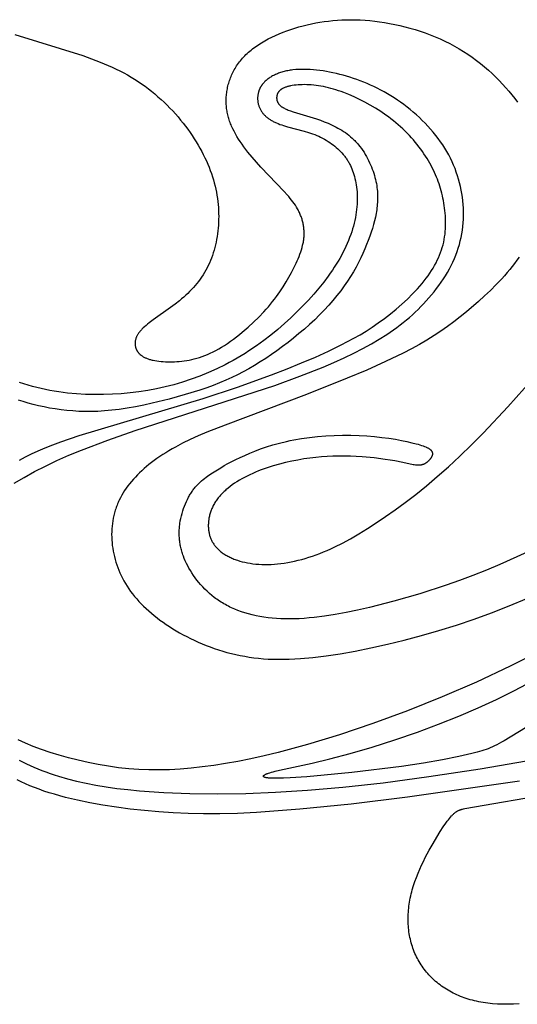
# Model space of a CAD drawing. Extents: x -220 to 205, y -171 to 184.
# Drawn here: x -94 to -62, y -64 to -1 of the extents above; entities that cross this region are included whole.
import ezdxf

# ---------------------------------------------------------------- set-up
doc = ezdxf.new("R2010")
doc.units = 0
doc.header["$MEASUREMENT"] = 0
doc.layers.add('LAYER_1', color=7, linetype='Continuous', true_color=0xffffff)

msp = doc.modelspace()

# ---------------------------------------------------------------- linework, layer by layer
at = {"layer": 'LAYER_1', "color": 5, "true_color": 0x0000ff}
for points in [[(-94.042, -2.079), (-89.733, -3.422), (-89.173, -3.621), (-88.634, -3.828), (-88.116, -4.045), (-87.864, -4.158), (-87.617, -4.275), (-87.374, -4.395), (-87.136, -4.519), (-86.901, -4.648), (-86.671, -4.781), (-86.444, -4.919), (-86.222, -5.062), (-86.002, -5.21), (-85.787, -5.364), (-85.575, -5.522), (-85.367, -5.685), (-85.163, -5.852), (-84.963, -6.024), (-84.767, -6.199), (-84.576, -6.377), (-84.389, -6.559), (-84.206, -6.743), (-84.029, -6.931), (-83.856, -7.12), (-83.688, -7.312), (-83.525, -7.506), (-83.367, -7.701), (-83.215, -7.897), (-83.068, -8.095), (-82.926, -8.293), (-82.79, -8.492), (-82.659, -8.692), (-82.534, -8.892), (-82.414, -9.093), (-82.299, -9.294), (-82.19, -9.496), (-82.086, -9.697), (-81.987, -9.899), (-81.894, -10.1), (-81.807, -10.302), (-81.725, -10.503), (-81.648, -10.703), (-81.576, -10.903), (-81.51, -11.102), (-81.45, -11.301), (-81.394, -11.499), (-81.344, -11.696), (-81.299, -11.892), (-81.259, -12.087), (-81.225, -12.282), (-81.195, -12.475), (-81.169, -12.668), (-81.149, -12.86), (-81.133, -13.05), (-81.121, -13.24), (-81.115, -13.429), (-81.112, -13.617), (-81.114, -13.803), (-81.12, -13.989), (-81.13, -14.173), (-81.144, -14.357), (-81.162, -14.539), (-81.184, -14.719), (-81.21, -14.899), (-81.241, -15.076), (-81.275, -15.252), (-81.314, -15.426), (-81.356, -15.598), (-81.403, -15.768), (-81.454, -15.936), (-81.509, -16.102), (-81.568, -16.265), (-81.632, -16.426), (-81.7, -16.584), (-81.772, -16.739), (-81.848, -16.891), (-81.928, -17.04), (-82.013, -17.186), (-82.102, -17.33), (-82.195, -17.47), (-82.292, -17.608), (-82.393, -17.744), (-82.497, -17.877), (-82.606, -18.007), (-82.718, -18.135), (-82.834, -18.26), (-82.953, -18.384), (-83.076, -18.505), (-83.202, -18.624), (-83.332, -18.741), (-83.464, -18.857), (-83.601, -18.97), (-83.881, -19.192), (-84.169, -19.406), (-85.275, -20.19), (-85.513, -20.367), (-85.621, -20.452), (-85.723, -20.535), (-85.816, -20.617), (-85.902, -20.696), (-85.942, -20.735), (-85.98, -20.774), (-86.016, -20.812), (-86.05, -20.85), (-86.083, -20.888), (-86.114, -20.925), (-86.143, -20.961), (-86.17, -20.998), (-86.196, -21.034), (-86.22, -21.07), (-86.243, -21.105), (-86.264, -21.14), (-86.283, -21.175), (-86.301, -21.21), (-86.318, -21.244), (-86.333, -21.278), (-86.346, -21.312), (-86.359, -21.346), (-86.37, -21.38), (-86.379, -21.413), (-86.388, -21.447), (-86.395, -21.48), (-86.401, -21.513), (-86.406, -21.546), (-86.41, -21.579), (-86.412, -21.611), (-86.414, -21.644), (-86.414, -21.677), (-86.414, -21.709), (-86.412, -21.742), (-86.41, -21.775), (-86.406, -21.807), (-86.401, -21.839), (-86.396, -21.871), (-86.392, -21.887), (-86.389, -21.903), (-86.385, -21.919), (-86.38, -21.935), (-86.376, -21.951), (-86.371, -21.967), (-86.366, -21.982), (-86.361, -21.998), (-86.355, -22.014), (-86.349, -22.029), (-86.342, -22.045), (-86.336, -22.06), (-86.329, -22.075), (-86.322, -22.091), (-86.314, -22.106), (-86.306, -22.121), (-86.298, -22.136), (-86.289, -22.151), (-86.28, -22.165), (-86.271, -22.18), (-86.261, -22.195), (-86.251, -22.209), (-86.241, -22.223), (-86.231, -22.238), (-86.22, -22.252), (-86.208, -22.266), (-86.197, -22.28), (-86.185, -22.294), (-86.172, -22.307), (-86.159, -22.321), (-86.146, -22.334), (-86.133, -22.348), (-86.119, -22.361), (-86.105, -22.374), (-86.09, -22.387), (-86.075, -22.4), (-86.06, -22.412), (-86.044, -22.425), (-86.011, -22.449), (-85.977, -22.473), (-85.941, -22.496), (-85.904, -22.519), (-85.865, -22.541), (-85.824, -22.562), (-85.782, -22.583), (-85.738, -22.602), (-85.692, -22.621), (-85.645, -22.639), (-85.596, -22.657), (-85.546, -22.674), (-85.494, -22.69), (-85.44, -22.705), (-85.386, -22.719), (-85.33, -22.733), (-85.272, -22.746), (-85.154, -22.769), (-85.03, -22.789), (-84.902, -22.806), (-84.77, -22.821), (-84.635, -22.831), (-84.496, -22.839), (-84.354, -22.844), (-84.209, -22.845), (-84.062, -22.843), (-83.912, -22.838), (-83.761, -22.829), (-83.609, -22.818), (-83.455, -22.802), (-83.3, -22.783), (-83.143, -22.76), (-82.984, -22.731), (-82.824, -22.698), (-82.661, -22.66), (-82.497, -22.616), (-82.331, -22.567), (-82.163, -22.511), (-81.993, -22.448), (-81.821, -22.379), (-81.646, -22.302), (-81.469, -22.218), (-81.29, -22.126), (-81.108, -22.025), (-80.924, -21.917), (-80.738, -21.8), (-80.551, -21.676), (-80.363, -21.545), (-80.174, -21.409), (-79.986, -21.266), (-79.799, -21.119), (-79.613, -20.968), (-79.248, -20.654), (-78.896, -20.33), (-78.56, -20.002), (-78.246, -19.673), (-78.099, -19.509), (-77.958, -19.347), (-77.822, -19.186), (-77.693, -19.026), (-77.569, -18.867), (-77.45, -18.709), (-77.227, -18.396), (-77.022, -18.087), (-76.833, -17.781), (-76.658, -17.479), (-76.494, -17.18), (-76.34, -16.884), (-76.198, -16.591), (-76.132, -16.446), (-76.069, -16.302), (-76.01, -16.158), (-75.956, -16.016), (-75.905, -15.874), (-75.86, -15.733), (-75.819, -15.593), (-75.783, -15.454), (-75.767, -15.385), (-75.752, -15.316), (-75.739, -15.247), (-75.728, -15.179), (-75.717, -15.111), (-75.708, -15.043), (-75.701, -14.975), (-75.695, -14.908), (-75.691, -14.841), (-75.688, -14.774), (-75.687, -14.707), (-75.687, -14.641), (-75.689, -14.574), (-75.693, -14.508), (-75.698, -14.443), (-75.704, -14.378), (-75.712, -14.313), (-75.721, -14.248), (-75.731, -14.184), (-75.743, -14.119), (-75.756, -14.056), (-75.771, -13.992), (-75.787, -13.929), (-75.804, -13.867), (-75.823, -13.804), (-75.843, -13.742), (-75.864, -13.68), (-75.886, -13.619), (-75.91, -13.558), (-75.935, -13.498), (-75.961, -13.438), (-75.988, -13.378), (-76.017, -13.318), (-76.046, -13.259), (-76.077, -13.201), (-76.109, -13.143), (-76.176, -13.027), (-76.247, -12.914), (-76.323, -12.802), (-76.402, -12.692), (-76.486, -12.582), (-76.573, -12.474), (-76.664, -12.365), (-76.759, -12.256), (-76.961, -12.036), (-78.443, -10.489), (-78.719, -10.18), (-78.991, -9.862), (-79.256, -9.536), (-79.507, -9.206), (-79.626, -9.041), (-79.741, -8.875), (-79.849, -8.71), (-79.951, -8.546), (-80.046, -8.383), (-80.134, -8.22), (-80.214, -8.059), (-80.252, -7.978), (-80.288, -7.898), (-80.323, -7.817), (-80.355, -7.737), (-80.386, -7.657), (-80.415, -7.577), (-80.442, -7.497), (-80.467, -7.417), (-80.491, -7.336), (-80.513, -7.256), (-80.533, -7.176), (-80.551, -7.095), (-80.568, -7.015), (-80.583, -6.934), (-80.596, -6.853), (-80.607, -6.772), (-80.616, -6.691), (-80.624, -6.61), (-80.63, -6.528), (-80.634, -6.446), (-80.636, -6.363), (-80.637, -6.281), (-80.635, -6.198), (-80.632, -6.114), (-80.628, -6.031), (-80.621, -5.946), (-80.612, -5.862), (-80.602, -5.777), (-80.59, -5.691), (-80.576, -5.606), (-80.56, -5.52), (-80.542, -5.434), (-80.523, -5.347), (-80.501, -5.261), (-80.477, -5.175), (-80.451, -5.088), (-80.423, -5.002), (-80.393, -4.916), (-80.361, -4.829), (-80.327, -4.743), (-80.29, -4.658), (-80.251, -4.572), (-80.211, -4.487), (-80.167, -4.402), (-80.122, -4.318), (-80.074, -4.234), (-80.024, -4.151), (-79.971, -4.068), (-79.916, -3.986), (-79.859, -3.905), (-79.799, -3.824), (-79.736, -3.744), (-79.671, -3.665), (-79.604, -3.586), (-79.534, -3.509), (-79.461, -3.432), (-79.385, -3.357), (-79.307, -3.283), (-79.227, -3.209), (-79.143, -3.137), (-79.057, -3.066), (-78.969, -2.996), (-78.878, -2.927), (-78.785, -2.86), (-78.689, -2.793), (-78.592, -2.728), (-78.492, -2.663), (-78.39, -2.6), (-78.18, -2.478), (-77.962, -2.36), (-77.738, -2.248), (-77.507, -2.14), (-77.27, -2.037), (-77.027, -1.939), (-76.78, -1.847), (-76.529, -1.76), (-76.274, -1.678), (-76.015, -1.601), (-75.754, -1.53), (-75.491, -1.464), (-75.225, -1.405), (-74.957, -1.35), (-74.687, -1.302), (-74.414, -1.26), (-74.138, -1.224), (-73.86, -1.194), (-73.578, -1.171), (-73.294, -1.154), (-73.006, -1.144), (-72.715, -1.14), (-72.421, -1.144), (-72.124, -1.154), (-71.823, -1.172), (-71.518, -1.197), (-71.209, -1.229), (-70.897, -1.269), (-70.581, -1.317), (-70.263, -1.372), (-69.942, -1.435), (-69.62, -1.506), (-69.298, -1.584), (-68.975, -1.671), (-68.652, -1.765), (-68.33, -1.867), (-68.01, -1.978), (-67.692, -2.096), (-67.376, -2.222), (-67.064, -2.357), (-66.756, -2.5), (-66.453, -2.651), (-66.155, -2.811), (-65.862, -2.979), (-65.576, -3.155), (-65.296, -3.338), (-65.022, -3.528), (-64.755, -3.724), (-64.495, -3.926), (-64.242, -4.133), (-63.996, -4.345), (-63.758, -4.561), (-63.529, -4.781), (-63.307, -5.003), (-63.093, -5.229), (-62.889, -5.456), (-62.693, -5.685), (-62.506, -5.915), (-62.328, -6.145), (-62.16, -6.375)], [(-94.095, -30.55), (-93.465, -30.176), (-92.804, -29.812), (-92.111, -29.457), (-91.383, -29.111), (-90.62, -28.774), (-89.825, -28.445), (-88.156, -27.81), (-86.407, -27.201), (-77.539, -24.346), (-75.953, -23.765), (-74.486, -23.176), (-73.801, -22.879), (-73.15, -22.583), (-72.536, -22.287), (-71.96, -21.993), (-71.422, -21.7), (-70.921, -21.407), (-70.451, -21.112), (-70.228, -20.962), (-70.011, -20.811), (-69.8, -20.659), (-69.595, -20.504), (-69.395, -20.347), (-69.2, -20.187), (-69.01, -20.025), (-68.823, -19.859), (-68.64, -19.69), (-68.46, -19.517), (-68.282, -19.34), (-68.107, -19.159), (-67.936, -18.975), (-67.768, -18.787), (-67.604, -18.595), (-67.444, -18.401), (-67.289, -18.203), (-67.139, -18.002), (-66.993, -17.798), (-66.854, -17.591), (-66.721, -17.382), (-66.593, -17.17), (-66.473, -16.956), (-66.36, -16.74), (-66.253, -16.521), (-66.155, -16.301), (-66.065, -16.079), (-65.982, -15.856), (-65.908, -15.631), (-65.841, -15.404), (-65.782, -15.177), (-65.73, -14.948), (-65.686, -14.719), (-65.65, -14.488), (-65.621, -14.257), (-65.599, -14.026), (-65.585, -13.794), (-65.578, -13.562), (-65.577, -13.33), (-65.584, -13.098), (-65.598, -12.866), (-65.619, -12.635), (-65.646, -12.404), (-65.681, -12.174), (-65.722, -11.945), (-65.77, -11.716), (-65.825, -11.488), (-65.887, -11.262), (-65.956, -11.037), (-66.032, -10.813), (-66.115, -10.591), (-66.205, -10.37), (-66.302, -10.151), (-66.406, -9.934), (-66.517, -9.719), (-66.636, -9.506), (-66.762, -9.295), (-66.895, -9.087), (-67.035, -8.881), (-67.182, -8.678), (-67.336, -8.478), (-67.496, -8.281), (-67.662, -8.088), (-67.833, -7.898), (-68.01, -7.711), (-68.191, -7.529), (-68.377, -7.351), (-68.567, -7.177), (-68.76, -7.007), (-68.958, -6.843), (-69.158, -6.683), (-69.36, -6.529), (-69.566, -6.38), (-69.773, -6.236), (-69.981, -6.098), (-70.192, -5.966), (-70.403, -5.84), (-70.616, -5.719), (-70.83, -5.603), (-71.045, -5.493), (-71.261, -5.388), (-71.477, -5.288), (-71.694, -5.193), (-71.911, -5.103), (-72.129, -5.019), (-72.346, -4.939), (-72.563, -4.863), (-72.781, -4.793), (-72.997, -4.727), (-73.214, -4.665), (-73.429, -4.608), (-73.644, -4.556), (-73.858, -4.508), (-74.07, -4.464), (-74.28, -4.425), (-74.489, -4.391), (-74.695, -4.362), (-74.898, -4.338), (-75.098, -4.318), (-75.296, -4.304), (-75.49, -4.295), (-75.68, -4.291), (-75.866, -4.292), (-76.048, -4.298), (-76.225, -4.31), (-76.397, -4.328), (-76.482, -4.338), (-76.565, -4.35), (-76.646, -4.364), (-76.726, -4.379), (-76.805, -4.395), (-76.883, -4.412), (-76.959, -4.431), (-77.034, -4.451), (-77.107, -4.472), (-77.179, -4.494), (-77.249, -4.517), (-77.318, -4.542), (-77.385, -4.568), (-77.45, -4.594), (-77.515, -4.622), (-77.577, -4.651), (-77.638, -4.681), (-77.697, -4.712), (-77.755, -4.745), (-77.811, -4.778), (-77.865, -4.812), (-77.917, -4.847), (-77.968, -4.883), (-78.017, -4.919), (-78.064, -4.957), (-78.109, -4.996), (-78.153, -5.035), (-78.195, -5.075), (-78.235, -5.116), (-78.273, -5.158), (-78.291, -5.18), (-78.309, -5.201), (-78.326, -5.222), (-78.343, -5.244), (-78.359, -5.266), (-78.375, -5.288), (-78.39, -5.311), (-78.405, -5.333), (-78.42, -5.356), (-78.434, -5.378), (-78.447, -5.401), (-78.46, -5.424), (-78.472, -5.448), (-78.485, -5.471), (-78.496, -5.494), (-78.507, -5.518), (-78.518, -5.542), (-78.528, -5.565), (-78.538, -5.589), (-78.547, -5.613), (-78.556, -5.637), (-78.564, -5.661), (-78.572, -5.686), (-78.58, -5.71), (-78.594, -5.759), (-78.606, -5.808), (-78.616, -5.857), (-78.624, -5.906), (-78.631, -5.955), (-78.636, -6.005), (-78.64, -6.054), (-78.641, -6.103), (-78.642, -6.153), (-78.64, -6.202), (-78.637, -6.25), (-78.633, -6.299), (-78.626, -6.347), (-78.619, -6.395), (-78.609, -6.443), (-78.599, -6.49), (-78.587, -6.537), (-78.573, -6.583), (-78.558, -6.628), (-78.541, -6.673), (-78.523, -6.717), (-78.504, -6.761), (-78.483, -6.804), (-78.461, -6.846), (-78.437, -6.887), (-78.412, -6.928), (-78.386, -6.968), (-78.359, -7.007), (-78.33, -7.045), (-78.3, -7.083), (-78.268, -7.12), (-78.236, -7.156), (-78.202, -7.192), (-78.167, -7.226), (-78.131, -7.261), (-78.093, -7.294), (-78.054, -7.327), (-78.015, -7.359), (-77.974, -7.39), (-77.931, -7.421), (-77.888, -7.451), (-77.844, -7.48), (-77.798, -7.508), (-77.751, -7.536), (-77.704, -7.564), (-77.655, -7.59), (-77.605, -7.616), (-77.554, -7.641), (-77.502, -7.666), (-77.45, -7.69), (-77.341, -7.736), (-77.228, -7.779), (-77.112, -7.82), (-76.992, -7.859), (-76.743, -7.932), (-75.681, -8.209), (-75.413, -8.289), (-75.28, -8.333), (-75.149, -8.38), (-75.019, -8.429), (-74.891, -8.482), (-74.765, -8.538), (-74.641, -8.598), (-74.52, -8.66), (-74.401, -8.724), (-74.285, -8.792), (-74.171, -8.862), (-74.06, -8.935), (-73.952, -9.01), (-73.847, -9.087), (-73.746, -9.167), (-73.648, -9.248), (-73.553, -9.332), (-73.462, -9.418), (-73.375, -9.505), (-73.291, -9.595), (-73.211, -9.686), (-73.136, -9.779), (-73.099, -9.826), (-73.063, -9.874), (-73.029, -9.923), (-72.995, -9.972), (-72.962, -10.021), (-72.93, -10.071), (-72.899, -10.122), (-72.868, -10.174), (-72.839, -10.226), (-72.81, -10.278), (-72.783, -10.332), (-72.756, -10.386), (-72.704, -10.496), (-72.656, -10.609), (-72.612, -10.725), (-72.57, -10.844), (-72.531, -10.966), (-72.496, -11.091), (-72.463, -11.22), (-72.434, -11.353), (-72.407, -11.488), (-72.383, -11.627), (-72.363, -11.77), (-72.347, -11.915), (-72.334, -12.064), (-72.325, -12.216), (-72.319, -12.37), (-72.318, -12.527), (-72.321, -12.687), (-72.328, -12.849), (-72.34, -13.014), (-72.357, -13.181), (-72.378, -13.351), (-72.405, -13.523), (-72.436, -13.697), (-72.473, -13.872), (-72.515, -14.05), (-72.563, -14.229), (-72.615, -14.411), (-72.673, -14.593), (-72.736, -14.777), (-72.804, -14.962), (-72.878, -15.148), (-72.957, -15.335), (-73.041, -15.523), (-73.13, -15.712), (-73.224, -15.901), (-73.324, -16.091), (-73.428, -16.28), (-73.538, -16.47), (-73.653, -16.66), (-73.773, -16.85), (-73.899, -17.04), (-74.029, -17.229), (-74.164, -17.419), (-74.449, -17.797), (-74.753, -18.175), (-75.075, -18.552), (-75.415, -18.928), (-75.772, -19.303), (-76.145, -19.678), (-76.535, -20.051), (-76.941, -20.421), (-77.362, -20.786), (-77.797, -21.144), (-78.248, -21.492), (-78.712, -21.83), (-79.191, -22.155), (-79.435, -22.312), (-79.683, -22.465), (-79.933, -22.613), (-80.187, -22.758), (-80.444, -22.897), (-80.704, -23.033), (-81.23, -23.291), (-81.764, -23.53), (-82.305, -23.751), (-82.852, -23.953), (-83.402, -24.135), (-83.954, -24.298), (-84.507, -24.441), (-85.061, -24.564), (-85.616, -24.668), (-86.172, -24.754), (-86.731, -24.822), (-87.291, -24.873), (-87.854, -24.907), (-88.419, -24.925), (-88.987, -24.927), (-89.557, -24.912), (-90.127, -24.88), (-90.696, -24.828), (-90.979, -24.794), (-91.262, -24.755), (-91.544, -24.711), (-91.824, -24.662), (-92.103, -24.606), (-92.381, -24.545), (-92.657, -24.478), (-92.932, -24.405), (-93.204, -24.325), (-93.474, -24.24), (-93.741, -24.15)], [(-93.761, -29.09), (-93.378, -28.882), (-92.981, -28.682), (-92.563, -28.486), (-92.119, -28.294), (-91.641, -28.102), (-91.125, -27.911), (-89.973, -27.521), (-82.1, -25.171), (-79.926, -24.448), (-77.763, -23.673), (-76.774, -23.294), (-75.849, -22.92), (-74.976, -22.545), (-74.14, -22.165), (-73.329, -21.77), (-72.93, -21.565), (-72.536, -21.351), (-72.144, -21.127), (-71.756, -20.892), (-71.369, -20.643), (-70.983, -20.38), (-70.599, -20.101), (-70.219, -19.807), (-69.847, -19.502), (-69.485, -19.187), (-69.136, -18.864), (-68.805, -18.537), (-68.647, -18.372), (-68.494, -18.207), (-68.348, -18.042), (-68.207, -17.877), (-68.073, -17.712), (-67.946, -17.548), (-67.826, -17.385), (-67.712, -17.221), (-67.604, -17.058), (-67.503, -16.894), (-67.408, -16.731), (-67.32, -16.568), (-67.238, -16.405), (-67.162, -16.242), (-67.093, -16.078), (-67.029, -15.914), (-66.972, -15.75), (-66.92, -15.585), (-66.875, -15.419), (-66.835, -15.253), (-66.801, -15.087), (-66.773, -14.92), (-66.75, -14.752), (-66.733, -14.584), (-66.72, -14.417), (-66.712, -14.249), (-66.709, -14.082), (-66.71, -13.915), (-66.716, -13.749), (-66.725, -13.583), (-66.738, -13.419), (-66.755, -13.255), (-66.774, -13.093), (-66.797, -12.933), (-66.823, -12.774), (-66.851, -12.616), (-66.882, -12.461), (-66.916, -12.308), (-66.952, -12.156), (-66.991, -12.005), (-67.032, -11.856), (-67.077, -11.708), (-67.125, -11.56), (-67.176, -11.414), (-67.231, -11.268), (-67.289, -11.122), (-67.351, -10.977), (-67.416, -10.832), (-67.485, -10.686), (-67.558, -10.541), (-67.635, -10.394), (-67.717, -10.248), (-67.802, -10.1), (-67.892, -9.952), (-67.986, -9.803), (-68.084, -9.655), (-68.186, -9.506), (-68.292, -9.357), (-68.403, -9.21), (-68.517, -9.062), (-68.635, -8.916), (-68.757, -8.771), (-68.883, -8.627), (-69.013, -8.485), (-69.146, -8.345), (-69.283, -8.207), (-69.424, -8.071), (-69.568, -7.937), (-69.716, -7.807), (-69.868, -7.679), (-70.022, -7.553), (-70.179, -7.431), (-70.339, -7.311), (-70.5, -7.195), (-70.83, -6.97), (-71.165, -6.758), (-71.503, -6.559), (-71.843, -6.372), (-72.181, -6.198), (-72.517, -6.038), (-72.85, -5.892), (-73.18, -5.761), (-73.344, -5.7), (-73.507, -5.644), (-73.668, -5.591), (-73.829, -5.542), (-73.989, -5.496), (-74.149, -5.455), (-74.307, -5.418), (-74.464, -5.384), (-74.62, -5.355), (-74.775, -5.33), (-74.93, -5.309), (-75.082, -5.292), (-75.233, -5.279), (-75.382, -5.269), (-75.528, -5.264), (-75.671, -5.262), (-75.81, -5.263), (-75.946, -5.268), (-76.077, -5.276), (-76.203, -5.287), (-76.324, -5.301), (-76.439, -5.318), (-76.549, -5.338), (-76.601, -5.349), (-76.652, -5.361), (-76.701, -5.373), (-76.748, -5.386), (-76.793, -5.399), (-76.836, -5.413), (-76.878, -5.428), (-76.917, -5.443), (-76.955, -5.458), (-76.991, -5.475), (-77.025, -5.491), (-77.058, -5.509), (-77.089, -5.526), (-77.103, -5.535), (-77.118, -5.544), (-77.132, -5.553), (-77.145, -5.563), (-77.158, -5.572), (-77.171, -5.581), (-77.184, -5.591), (-77.196, -5.601), (-77.207, -5.61), (-77.219, -5.62), (-77.23, -5.63), (-77.24, -5.64), (-77.25, -5.65), (-77.26, -5.66), (-77.27, -5.67), (-77.279, -5.68), (-77.288, -5.691), (-77.297, -5.701), (-77.305, -5.711), (-77.313, -5.722), (-77.32, -5.732), (-77.328, -5.743), (-77.335, -5.753), (-77.342, -5.764), (-77.348, -5.775), (-77.354, -5.785), (-77.36, -5.796), (-77.366, -5.807), (-77.371, -5.818), (-77.376, -5.829), (-77.381, -5.839), (-77.386, -5.85), (-77.39, -5.861), (-77.394, -5.872), (-77.398, -5.883), (-77.402, -5.894), (-77.405, -5.905), (-77.408, -5.916), (-77.411, -5.926), (-77.414, -5.937), (-77.419, -5.959), (-77.423, -5.981), (-77.426, -6.003), (-77.429, -6.024), (-77.431, -6.045), (-77.433, -6.067), (-77.434, -6.088), (-77.434, -6.109), (-77.433, -6.13), (-77.432, -6.15), (-77.431, -6.171), (-77.428, -6.191), (-77.425, -6.212), (-77.421, -6.232), (-77.417, -6.252), (-77.412, -6.271), (-77.406, -6.291), (-77.4, -6.31), (-77.397, -6.32), (-77.393, -6.329), (-77.389, -6.339), (-77.385, -6.349), (-77.377, -6.367), (-77.367, -6.386), (-77.357, -6.405), (-77.347, -6.423), (-77.335, -6.441), (-77.323, -6.459), (-77.31, -6.477), (-77.297, -6.494), (-77.282, -6.512), (-77.267, -6.529), (-77.251, -6.546), (-77.235, -6.562), (-77.217, -6.579), (-77.199, -6.595), (-77.18, -6.611), (-77.16, -6.627), (-77.139, -6.643), (-77.118, -6.659), (-77.095, -6.674), (-77.072, -6.689), (-77.048, -6.704), (-77.023, -6.718), (-76.998, -6.733), (-76.944, -6.762), (-76.887, -6.79), (-76.826, -6.818), (-76.762, -6.845), (-76.695, -6.872), (-76.549, -6.926), (-76.39, -6.981), (-74.904, -7.434), (-74.658, -7.52), (-74.409, -7.613), (-74.159, -7.715), (-74.035, -7.769), (-73.911, -7.826), (-73.788, -7.886), (-73.665, -7.949), (-73.544, -8.014), (-73.424, -8.082), (-73.306, -8.154), (-73.189, -8.229), (-73.074, -8.307), (-72.961, -8.389), (-72.849, -8.475), (-72.741, -8.565), (-72.634, -8.658), (-72.53, -8.756), (-72.48, -8.806), (-72.429, -8.858), (-72.38, -8.91), (-72.331, -8.964), (-72.284, -9.019), (-72.237, -9.075), (-72.145, -9.19), (-72.056, -9.308), (-71.971, -9.43), (-71.89, -9.555), (-71.811, -9.683), (-71.736, -9.812), (-71.665, -9.944), (-71.597, -10.077), (-71.533, -10.211), (-71.473, -10.346), (-71.417, -10.481), (-71.364, -10.616), (-71.316, -10.751), (-71.271, -10.884), (-71.23, -11.016), (-71.193, -11.147), (-71.161, -11.277), (-71.132, -11.404), (-71.107, -11.531), (-71.085, -11.656), (-71.067, -11.78), (-71.053, -11.903), (-71.041, -12.024), (-71.033, -12.145), (-71.028, -12.265), (-71.026, -12.384), (-71.027, -12.502), (-71.03, -12.62), (-71.036, -12.737), (-71.045, -12.854), (-71.056, -12.97), (-71.069, -13.086), (-71.084, -13.202), (-71.102, -13.318), (-71.122, -13.433), (-71.168, -13.666), (-71.223, -13.9), (-71.286, -14.138), (-71.358, -14.38), (-71.437, -14.627), (-71.525, -14.881), (-71.62, -15.142), (-71.724, -15.41), (-71.837, -15.684), (-71.96, -15.964), (-72.093, -16.249), (-72.237, -16.539), (-72.393, -16.832), (-72.562, -17.129), (-72.743, -17.429), (-72.938, -17.731), (-73.147, -18.035), (-73.369, -18.34), (-73.607, -18.646), (-73.859, -18.953), (-74.126, -19.259), (-74.408, -19.565), (-74.706, -19.87), (-75.018, -20.173), (-75.342, -20.472), (-75.675, -20.767), (-76.016, -21.057), (-76.362, -21.341), (-76.712, -21.616), (-77.064, -21.883), (-77.416, -22.141), (-77.767, -22.388), (-78.12, -22.626), (-78.474, -22.854), (-78.829, -23.072), (-79.188, -23.281), (-79.55, -23.479), (-79.915, -23.668), (-80.286, -23.847), (-80.663, -24.018), (-81.051, -24.181), (-81.451, -24.338), (-81.867, -24.489), (-82.3, -24.637), (-83.23, -24.925), (-84.252, -25.206), (-85.326, -25.468), (-85.866, -25.586), (-86.4, -25.693), (-86.92, -25.786), (-87.422, -25.863), (-87.899, -25.922), (-88.352, -25.965), (-88.786, -25.992), (-89.202, -26.004), (-89.603, -26.003), (-89.993, -25.989), (-90.373, -25.965), (-90.747, -25.93), (-91.117, -25.886), (-91.482, -25.835), (-91.842, -25.775), (-92.195, -25.707), (-92.54, -25.632), (-92.875, -25.551), (-93.201, -25.463), (-93.516, -25.37), (-93.818, -25.271)], [(-62.049, -16.202), (-62.189, -16.403), (-62.334, -16.602), (-62.486, -16.8), (-62.643, -16.995), (-62.806, -17.189), (-62.973, -17.381), (-63.144, -17.571), (-63.498, -17.945), (-63.864, -18.311), (-64.24, -18.667), (-64.623, -19.014), (-65.394, -19.677), (-65.784, -19.994), (-66.18, -20.302), (-66.586, -20.603), (-67.005, -20.897), (-67.441, -21.184), (-67.896, -21.467), (-68.374, -21.746), (-68.877, -22.022), (-69.404, -22.295), (-70.522, -22.835), (-71.712, -23.366), (-72.957, -23.89), (-75.546, -24.923), (-80.698, -26.857), (-81.861, -27.318), (-82.405, -27.549), (-82.92, -27.781), (-83.402, -28.016), (-83.853, -28.252), (-84.067, -28.372), (-84.274, -28.492), (-84.473, -28.613), (-84.666, -28.735), (-84.853, -28.859), (-85.033, -28.983), (-85.207, -29.108), (-85.375, -29.235), (-85.537, -29.362), (-85.694, -29.491), (-85.845, -29.622), (-85.991, -29.754), (-86.132, -29.887), (-86.269, -30.022), (-86.4, -30.159), (-86.526, -30.297), (-86.647, -30.437), (-86.763, -30.578), (-86.873, -30.722), (-86.978, -30.867), (-87.078, -31.013), (-87.173, -31.162), (-87.261, -31.313), (-87.345, -31.465), (-87.422, -31.62), (-87.459, -31.698), (-87.494, -31.777), (-87.528, -31.856), (-87.56, -31.935), (-87.591, -32.015), (-87.62, -32.096), (-87.648, -32.177), (-87.674, -32.259), (-87.699, -32.341), (-87.723, -32.423), (-87.745, -32.507), (-87.766, -32.59), (-87.802, -32.758), (-87.834, -32.928), (-87.859, -33.099), (-87.879, -33.272), (-87.893, -33.445), (-87.902, -33.62), (-87.905, -33.795), (-87.902, -33.97), (-87.894, -34.146), (-87.881, -34.322), (-87.862, -34.499), (-87.838, -34.675), (-87.808, -34.851), (-87.773, -35.027), (-87.733, -35.202), (-87.688, -35.376), (-87.637, -35.551), (-87.58, -35.724), (-87.518, -35.897), (-87.45, -36.069), (-87.377, -36.24), (-87.297, -36.41), (-87.212, -36.579), (-87.121, -36.747), (-87.024, -36.914), (-86.921, -37.079), (-86.812, -37.244), (-86.697, -37.407), (-86.575, -37.568), (-86.448, -37.728), (-86.314, -37.887), (-86.174, -38.043), (-86.027, -38.199), (-85.875, -38.352), (-85.717, -38.504), (-85.552, -38.653), (-85.382, -38.801), (-85.206, -38.947), (-85.024, -39.09), (-84.837, -39.232), (-84.643, -39.371), (-84.445, -39.508), (-84.24, -39.643), (-84.03, -39.775), (-83.815, -39.905), (-83.594, -40.032), (-83.368, -40.157), (-83.137, -40.279), (-82.901, -40.397), (-82.66, -40.512), (-82.415, -40.623), (-82.166, -40.73), (-81.912, -40.833), (-81.654, -40.931), (-81.392, -41.025), (-81.126, -41.114), (-80.857, -41.198), (-80.584, -41.276), (-80.308, -41.348), (-80.029, -41.415), (-79.747, -41.475), (-79.462, -41.529), (-79.174, -41.577), (-78.881, -41.618), (-78.583, -41.652), (-78.278, -41.679), (-77.967, -41.7), (-77.648, -41.713), (-77.321, -41.719), (-76.984, -41.718), (-76.638, -41.71), (-76.28, -41.694), (-75.91, -41.67), (-75.132, -41.599), (-74.296, -41.497), (-73.4, -41.362), (-72.447, -41.195), (-71.447, -40.996), (-70.408, -40.767), (-69.337, -40.506), (-68.244, -40.216), (-67.136, -39.895), (-66.021, -39.546), (-64.906, -39.168), (-63.792, -38.762), (-62.676, -38.327), (-61.559, -37.864)], [(-61.542, -34.921), (-63.272, -35.698), (-64.127, -36.056), (-64.98, -36.395), (-65.831, -36.716), (-66.68, -37.018), (-68.358, -37.567), (-69.989, -38.04), (-71.551, -38.437), (-72.299, -38.606), (-73.024, -38.754), (-73.726, -38.881), (-74.404, -38.985), (-75.059, -39.066), (-75.378, -39.097), (-75.691, -39.121), (-75.998, -39.14), (-76.299, -39.152), (-76.594, -39.157), (-76.883, -39.155), (-77.167, -39.147), (-77.444, -39.132), (-77.716, -39.11), (-77.982, -39.081), (-78.241, -39.046), (-78.495, -39.004), (-78.742, -38.956), (-78.983, -38.901), (-79.218, -38.841), (-79.447, -38.774), (-79.67, -38.701), (-79.886, -38.622), (-80.097, -38.538), (-80.199, -38.493), (-80.3, -38.447), (-80.4, -38.4), (-80.498, -38.351), (-80.594, -38.301), (-80.689, -38.249), (-80.782, -38.197), (-80.874, -38.142), (-80.964, -38.087), (-81.052, -38.03), (-81.139, -37.972), (-81.224, -37.912), (-81.308, -37.852), (-81.39, -37.791), (-81.549, -37.664), (-81.703, -37.534), (-81.85, -37.401), (-81.991, -37.264), (-82.126, -37.124), (-82.256, -36.982), (-82.379, -36.837), (-82.496, -36.69), (-82.608, -36.542), (-82.713, -36.392), (-82.813, -36.241), (-82.908, -36.089), (-82.996, -35.938), (-83.079, -35.785), (-83.156, -35.632), (-83.228, -35.479), (-83.293, -35.325), (-83.353, -35.171), (-83.381, -35.094), (-83.407, -35.016), (-83.431, -34.939), (-83.454, -34.861), (-83.476, -34.783), (-83.496, -34.705), (-83.515, -34.626), (-83.532, -34.548), (-83.547, -34.469), (-83.561, -34.391), (-83.574, -34.312), (-83.585, -34.232), (-83.594, -34.153), (-83.602, -34.073), (-83.608, -33.994), (-83.613, -33.914), (-83.616, -33.834), (-83.617, -33.753), (-83.617, -33.673), (-83.615, -33.592), (-83.612, -33.511), (-83.607, -33.43), (-83.601, -33.349), (-83.593, -33.267), (-83.583, -33.186), (-83.573, -33.105), (-83.547, -32.942), (-83.515, -32.781), (-83.479, -32.621), (-83.437, -32.463), (-83.391, -32.307), (-83.34, -32.154), (-83.285, -32.003), (-83.226, -31.856), (-83.164, -31.714), (-83.098, -31.575), (-83.028, -31.442), (-82.993, -31.377), (-82.956, -31.313), (-82.919, -31.251), (-82.881, -31.191), (-82.842, -31.132), (-82.803, -31.074), (-82.764, -31.018), (-82.723, -30.963), (-82.682, -30.91), (-82.641, -30.858), (-82.599, -30.807), (-82.557, -30.758), (-82.513, -30.71), (-82.47, -30.662), (-82.381, -30.571), (-82.291, -30.484), (-82.198, -30.401), (-82.104, -30.321), (-82.009, -30.244), (-81.912, -30.169), (-81.813, -30.097), (-81.612, -29.958), (-81.407, -29.824), (-80.983, -29.562), (-80.761, -29.433), (-80.528, -29.303), (-80.284, -29.174), (-80.025, -29.044), (-79.75, -28.912), (-79.456, -28.779), (-79.142, -28.643), (-78.808, -28.507), (-78.452, -28.373), (-78.075, -28.242), (-77.676, -28.116), (-77.255, -27.998), (-76.813, -27.89), (-76.583, -27.84), (-76.348, -27.793), (-75.861, -27.709), (-75.356, -27.639), (-74.837, -27.583), (-74.31, -27.541), (-73.779, -27.513), (-73.248, -27.499), (-72.721, -27.499), (-72.205, -27.514), (-71.702, -27.543), (-71.216, -27.584), (-70.751, -27.636), (-70.31, -27.696), (-69.896, -27.762), (-69.512, -27.832), (-69.162, -27.904), (-68.849, -27.975), (-68.576, -28.044), (-68.453, -28.078), (-68.34, -28.111), (-68.236, -28.144), (-68.14, -28.177), (-68.052, -28.21), (-67.973, -28.243), (-67.936, -28.259), (-67.902, -28.276), (-67.869, -28.292), (-67.838, -28.308), (-67.808, -28.325), (-67.781, -28.341), (-67.755, -28.358), (-67.731, -28.374), (-67.72, -28.383), (-67.709, -28.391), (-67.698, -28.399), (-67.688, -28.408), (-67.678, -28.416), (-67.669, -28.425), (-67.66, -28.433), (-67.651, -28.442), (-67.643, -28.45), (-67.635, -28.459), (-67.627, -28.467), (-67.62, -28.476), (-67.613, -28.485), (-67.607, -28.493), (-67.601, -28.502), (-67.595, -28.511), (-67.59, -28.52), (-67.585, -28.528), (-67.58, -28.537), (-67.576, -28.546), (-67.572, -28.555), (-67.568, -28.564), (-67.565, -28.573), (-67.562, -28.582), (-67.559, -28.591), (-67.557, -28.6), (-67.554, -28.61), (-67.553, -28.619), (-67.551, -28.628), (-67.55, -28.637), (-67.549, -28.646), (-67.548, -28.656), (-67.548, -28.665), (-67.548, -28.674), (-67.548, -28.683), (-67.548, -28.693), (-67.549, -28.702), (-67.55, -28.711), (-67.551, -28.72), (-67.552, -28.73), (-67.554, -28.739), (-67.555, -28.748), (-67.558, -28.758), (-67.56, -28.767), (-67.562, -28.776), (-67.565, -28.786), (-67.568, -28.795), (-67.571, -28.804), (-67.575, -28.814), (-67.578, -28.823), (-67.582, -28.832), (-67.586, -28.841), (-67.594, -28.86), (-67.603, -28.878), (-67.613, -28.897), (-67.624, -28.915), (-67.635, -28.933), (-67.647, -28.951), (-67.659, -28.969), (-67.671, -28.987), (-67.685, -29.004), (-67.698, -29.022), (-67.712, -29.039), (-67.726, -29.056), (-67.756, -29.09), (-67.787, -29.122), (-67.802, -29.138), (-67.818, -29.154), (-67.835, -29.169), (-67.851, -29.185), (-67.868, -29.199), (-67.886, -29.214), (-67.903, -29.228), (-67.921, -29.241), (-67.94, -29.255), (-67.959, -29.268), (-67.978, -29.28), (-67.998, -29.292), (-68.018, -29.303), (-68.038, -29.314), (-68.059, -29.325), (-68.08, -29.335), (-68.102, -29.344), (-68.125, -29.353), (-68.148, -29.361), (-68.171, -29.368), (-68.195, -29.375), (-68.22, -29.382), (-68.245, -29.387), (-68.27, -29.392), (-68.296, -29.396), (-68.323, -29.4), (-68.351, -29.403), (-68.379, -29.405), (-68.407, -29.406), (-68.437, -29.406), (-68.467, -29.406), (-68.497, -29.405), (-68.529, -29.403), (-68.561, -29.4), (-68.628, -29.392), (-68.698, -29.382), (-68.772, -29.37), (-69.426, -29.232), (-69.932, -29.133), (-70.228, -29.083), (-70.549, -29.035), (-71.25, -28.946), (-71.998, -28.876), (-72.378, -28.851), (-72.756, -28.832), (-73.129, -28.823), (-73.497, -28.822), (-73.863, -28.83), (-74.226, -28.847), (-74.591, -28.873), (-74.957, -28.909), (-75.328, -28.954), (-75.704, -29.009), (-76.088, -29.075), (-76.476, -29.151), (-76.867, -29.237), (-77.258, -29.335), (-77.647, -29.444), (-78.031, -29.566), (-78.221, -29.631), (-78.408, -29.699), (-78.593, -29.771), (-78.775, -29.845), (-78.955, -29.923), (-79.131, -30.005), (-79.303, -30.089), (-79.472, -30.176), (-79.636, -30.266), (-79.796, -30.359), (-79.952, -30.455), (-80.102, -30.553), (-80.247, -30.654), (-80.387, -30.757), (-80.52, -30.862), (-80.648, -30.97), (-80.709, -31.025), (-80.769, -31.08), (-80.827, -31.135), (-80.883, -31.192), (-80.938, -31.248), (-80.991, -31.305), (-81.042, -31.363), (-81.091, -31.421), (-81.138, -31.48), (-81.184, -31.538), (-81.227, -31.598), (-81.269, -31.657), (-81.309, -31.717), (-81.347, -31.778), (-81.383, -31.838), (-81.418, -31.899), (-81.451, -31.96), (-81.482, -32.021), (-81.511, -32.083), (-81.539, -32.144), (-81.565, -32.206), (-81.59, -32.267), (-81.612, -32.329), (-81.634, -32.391), (-81.653, -32.452), (-81.671, -32.514), (-81.688, -32.575), (-81.702, -32.637), (-81.716, -32.698), (-81.728, -32.759), (-81.738, -32.82), (-81.747, -32.881), (-81.754, -32.942), (-81.76, -33.002), (-81.765, -33.062), (-81.768, -33.121), (-81.77, -33.181), (-81.77, -33.24), (-81.769, -33.298), (-81.767, -33.356), (-81.763, -33.413), (-81.758, -33.471), (-81.751, -33.527), (-81.744, -33.583), (-81.735, -33.639), (-81.724, -33.694), (-81.712, -33.748), (-81.699, -33.803), (-81.685, -33.856), (-81.668, -33.909), (-81.651, -33.961), (-81.632, -34.013), (-81.612, -34.065), (-81.59, -34.115), (-81.567, -34.165), (-81.542, -34.215), (-81.516, -34.264), (-81.488, -34.312), (-81.459, -34.36), (-81.428, -34.407), (-81.395, -34.454), (-81.362, -34.499), (-81.326, -34.545), (-81.289, -34.589), (-81.251, -34.633), (-81.211, -34.676), (-81.169, -34.719), (-81.125, -34.761), (-81.08, -34.802), (-81.034, -34.842), (-80.986, -34.882), (-80.936, -34.921), (-80.884, -34.959), (-80.831, -34.997), (-80.776, -35.034), (-80.72, -35.07), (-80.662, -35.105), (-80.602, -35.139), (-80.541, -35.173), (-80.478, -35.206), (-80.414, -35.238), (-80.348, -35.269), (-80.281, -35.299), (-80.212, -35.328), (-80.142, -35.356), (-80.071, -35.383), (-79.998, -35.41), (-79.924, -35.435), (-79.771, -35.482), (-79.614, -35.526), (-79.451, -35.564), (-79.283, -35.599), (-79.111, -35.628), (-78.934, -35.653), (-78.752, -35.673), (-78.567, -35.688), (-78.377, -35.697), (-78.183, -35.701), (-77.985, -35.7), (-77.784, -35.693), (-77.579, -35.681), (-77.371, -35.663), (-77.16, -35.64), (-76.946, -35.611), (-76.73, -35.577), (-76.511, -35.536), (-76.29, -35.49), (-76.067, -35.439), (-75.842, -35.381), (-75.615, -35.318), (-75.387, -35.248), (-75.158, -35.173), (-74.927, -35.092), (-74.695, -35.004), (-74.461, -34.91), (-74.225, -34.81), (-73.986, -34.703), (-73.745, -34.59), (-73.253, -34.342), (-72.746, -34.067), (-72.222, -33.762), (-71.678, -33.427), (-71.111, -33.061), (-70.52, -32.663), (-69.905, -32.231), (-69.268, -31.763), (-68.61, -31.258), (-67.933, -30.713), (-67.238, -30.128), (-66.526, -29.5), (-65.8, -28.827), (-65.06, -28.109), (-64.307, -27.348), (-62.766, -25.708), (-61.186, -23.931)], [(-43.138, -34.792), (-62.994, -46.88), (-63.16, -46.977), (-63.315, -47.065), (-63.463, -47.144), (-63.604, -47.215), (-63.741, -47.28), (-63.874, -47.339), (-64.007, -47.392), (-64.14, -47.442), (-64.276, -47.488), (-64.416, -47.531), (-64.562, -47.573), (-64.716, -47.615), (-65.054, -47.698), (-65.881, -47.884), (-66.907, -48.09), (-68.123, -48.305), (-69.519, -48.518), (-72.666, -48.901), (-75.527, -49.167), (-76.574, -49.237), (-76.99, -49.256), (-77.339, -49.265), (-77.627, -49.265), (-77.749, -49.262), (-77.857, -49.257), (-77.951, -49.249), (-77.994, -49.245), (-78.033, -49.24), (-78.069, -49.234), (-78.102, -49.228), (-78.132, -49.222), (-78.145, -49.219), (-78.159, -49.215), (-78.171, -49.212), (-78.183, -49.208), (-78.194, -49.204), (-78.204, -49.2), (-78.209, -49.198), (-78.214, -49.196), (-78.218, -49.194), (-78.223, -49.192), (-78.227, -49.19), (-78.231, -49.188), (-78.235, -49.186), (-78.238, -49.184), (-78.242, -49.181), (-78.245, -49.179), (-78.248, -49.177), (-78.251, -49.175), (-78.253, -49.174), (-78.254, -49.172), (-78.255, -49.171), (-78.256, -49.17), (-78.258, -49.169), (-78.259, -49.168), (-78.26, -49.167), (-78.261, -49.165), (-78.262, -49.164), (-78.263, -49.163), (-78.264, -49.162), (-78.265, -49.161), (-78.266, -49.159), (-78.267, -49.158), (-78.267, -49.157), (-78.268, -49.156), (-78.269, -49.155), (-78.269, -49.153), (-78.27, -49.152), (-78.271, -49.151), (-78.271, -49.15), (-78.272, -49.148), (-78.272, -49.147), (-78.272, -49.146), (-78.273, -49.144), (-78.273, -49.143), (-78.273, -49.142), (-78.273, -49.141), (-78.274, -49.139), (-78.274, -49.138), (-78.274, -49.137), (-78.274, -49.135), (-78.274, -49.134), (-78.274, -49.133), (-78.274, -49.131), (-78.273, -49.13), (-78.273, -49.129), (-78.273, -49.127), (-78.273, -49.126), (-78.272, -49.125), (-78.272, -49.123), (-78.272, -49.122), (-78.271, -49.12), (-78.271, -49.119), (-78.27, -49.118), (-78.269, -49.116), (-78.269, -49.115), (-78.268, -49.113), (-78.267, -49.112), (-78.267, -49.111), (-78.266, -49.109), (-78.265, -49.108), (-78.264, -49.106), (-78.263, -49.105), (-78.262, -49.103), (-78.261, -49.102), (-78.26, -49.1), (-78.259, -49.099), (-78.256, -49.096), (-78.254, -49.093), (-78.251, -49.09), (-78.248, -49.087), (-78.245, -49.084), (-78.242, -49.081), (-78.238, -49.078), (-78.235, -49.075), (-78.231, -49.072), (-78.227, -49.069), (-78.223, -49.066), (-78.214, -49.059), (-78.204, -49.053), (-78.194, -49.047), (-78.183, -49.04), (-78.171, -49.034), (-78.159, -49.027), (-78.132, -49.013), (-78.102, -49), (-78.07, -48.986), (-78.034, -48.971), (-77.996, -48.957), (-77.955, -48.942), (-77.865, -48.912), (-77.763, -48.882), (-77.65, -48.851), (-77.526, -48.819), (-77.245, -48.753), (-75.177, -48.313), (-74.048, -48.041), (-72.76, -47.694), (-71.365, -47.282), (-69.927, -46.823), (-68.506, -46.337), (-67.154, -45.837), (-65.872, -45.325), (-64.65, -44.8), (-63.479, -44.258), (-62.339, -43.693), (-61.181, -43.079)], [(-60.48, -41.074), (-62.616, -42.161), (-64.759, -43.168), (-66.927, -44.107), (-69.127, -44.985), (-71.32, -45.791), (-73.453, -46.511), (-75.475, -47.13), (-77.346, -47.636), (-78.226, -47.848), (-79.072, -48.035), (-79.886, -48.197), (-80.671, -48.336), (-81.427, -48.454), (-82.159, -48.55), (-82.867, -48.627), (-83.556, -48.683), (-84.229, -48.72), (-84.888, -48.736), (-85.538, -48.732), (-86.182, -48.707), (-86.823, -48.661), (-87.465, -48.593), (-88.109, -48.504), (-88.753, -48.396), (-89.393, -48.269), (-90.023, -48.127), (-90.639, -47.97), (-91.238, -47.802), (-91.814, -47.623), (-92.364, -47.436), (-92.883, -47.241), (-93.372, -47.041), (-93.833, -46.836)], [(-93.777, -48.119), (-93.316, -48.346), (-92.835, -48.563), (-92.333, -48.769), (-92.075, -48.867), (-91.811, -48.961), (-91.543, -49.052), (-91.27, -49.14), (-90.71, -49.303), (-90.129, -49.451), (-89.526, -49.585), (-88.901, -49.704), (-88.251, -49.811), (-87.575, -49.905), (-86.872, -49.986), (-86.141, -50.056), (-84.593, -50.163), (-82.941, -50.226), (-81.201, -50.246), (-79.388, -50.223), (-77.5, -50.155), (-75.474, -50.029), (-73.229, -49.832), (-70.684, -49.547), (-67.778, -49.161), (-64.525, -48.664), (-60.957, -48.049)], [(-62.017, -49.445), (-69.127, -50.468), (-72.705, -50.899), (-75.963, -51.23), (-78.715, -51.435), (-79.92, -51.491), (-81.033, -51.52), (-82.072, -51.523), (-83.054, -51.502), (-83.995, -51.459), (-84.914, -51.396), (-85.822, -51.315), (-86.719, -51.216), (-87.599, -51.1), (-88.455, -50.967), (-89.283, -50.819), (-90.077, -50.655), (-90.83, -50.475), (-91.19, -50.38), (-91.538, -50.281), (-91.874, -50.179), (-92.197, -50.074), (-92.508, -49.965), (-92.808, -49.852), (-93.097, -49.737), (-93.377, -49.619), (-93.646, -49.497), (-93.907, -49.373)], [(-62.045, -63.583), (-62.406, -63.599), (-62.755, -63.605), (-63.092, -63.602), (-63.417, -63.588), (-63.731, -63.566), (-64.034, -63.533), (-64.182, -63.514), (-64.327, -63.492), (-64.47, -63.467), (-64.61, -63.441), (-64.748, -63.412), (-64.883, -63.381), (-65.016, -63.347), (-65.147, -63.312), (-65.276, -63.274), (-65.402, -63.234), (-65.526, -63.192), (-65.649, -63.147), (-65.769, -63.1), (-65.887, -63.051), (-66.003, -63), (-66.118, -62.947), (-66.231, -62.892), (-66.341, -62.835), (-66.45, -62.775), (-66.557, -62.713), (-66.662, -62.65), (-66.766, -62.584), (-66.867, -62.517), (-66.966, -62.447), (-67.064, -62.376), (-67.159, -62.302), (-67.252, -62.227), (-67.343, -62.15), (-67.432, -62.071), (-67.519, -61.991), (-67.604, -61.908), (-67.687, -61.824), (-67.768, -61.739), (-67.846, -61.651), (-67.922, -61.562), (-67.996, -61.471), (-68.068, -61.379), (-68.137, -61.285), (-68.204, -61.19), (-68.269, -61.093), (-68.331, -60.995), (-68.392, -60.895), (-68.449, -60.794), (-68.505, -60.691), (-68.557, -60.587), (-68.608, -60.482), (-68.656, -60.375), (-68.701, -60.267), (-68.744, -60.158), (-68.785, -60.048), (-68.823, -59.936), (-68.858, -59.823), (-68.891, -59.71), (-68.921, -59.595), (-68.949, -59.479), (-68.975, -59.362), (-68.997, -59.244), (-69.018, -59.125), (-69.036, -59.005), (-69.051, -58.884), (-69.064, -58.763), (-69.074, -58.64), (-69.081, -58.517), (-69.087, -58.393), (-69.089, -58.269), (-69.089, -58.144), (-69.087, -58.018), (-69.082, -57.891), (-69.074, -57.764), (-69.064, -57.636), (-69.052, -57.508), (-69.037, -57.38), (-69.019, -57.251), (-68.999, -57.121), (-68.976, -56.992), (-68.951, -56.862), (-68.923, -56.731), (-68.893, -56.6), (-68.86, -56.47), (-68.825, -56.339), (-68.747, -56.076), (-68.659, -55.814), (-68.564, -55.553), (-68.461, -55.294), (-68.352, -55.037), (-68.239, -54.785), (-68.121, -54.536), (-68, -54.294), (-67.755, -53.828), (-67.51, -53.395), (-67.274, -53), (-67.056, -52.651), (-66.861, -52.353), (-66.689, -52.103), (-66.61, -51.994), (-66.535, -51.896), (-66.465, -51.807), (-66.398, -51.727), (-66.334, -51.655), (-66.303, -51.622), (-66.273, -51.591), (-66.243, -51.561), (-66.214, -51.534), (-66.186, -51.507), (-66.157, -51.483), (-66.13, -51.46), (-66.102, -51.438), (-66.075, -51.418), (-66.048, -51.399), (-66.021, -51.381), (-65.994, -51.364), (-65.968, -51.348), (-65.941, -51.333), (-65.915, -51.319), (-65.888, -51.305), (-65.86, -51.292), (-65.833, -51.281), (-65.804, -51.269), (-65.775, -51.258), (-65.745, -51.248), (-65.714, -51.238), (-65.681, -51.229), (-65.647, -51.219), (-65.573, -51.202), (-65.492, -51.184), (-59.842, -50.218)]]:
    msp.add_lwpolyline(points, dxfattribs=at)

doc.saveas('drawing.dxf')
